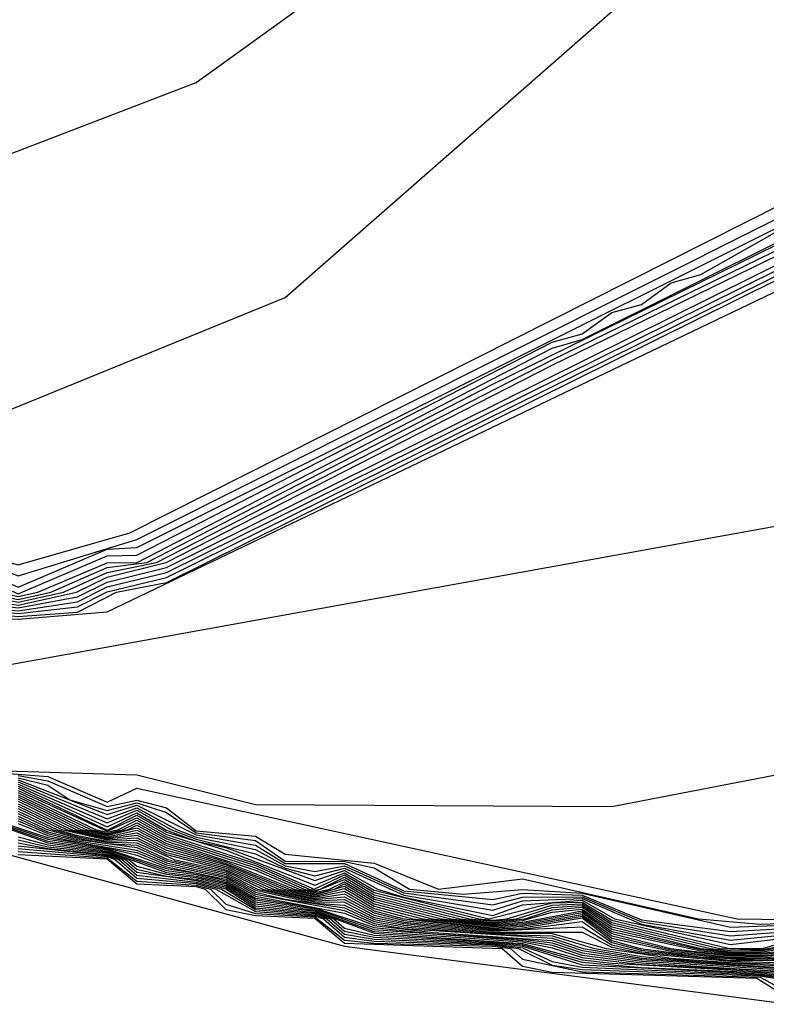
# Model space of a CAD drawing. Extents: x 526342 to 526453, y 3529656 to 3529788.
# Drawn here: x 526379 to 526380, y 3529684 to 3529684 of the extents above; entities that cross this region are included whole.
import ezdxf

# ---------------------------------------------------------------- set-up
doc = ezdxf.new("R2010")
doc.units = 0

msp = doc.modelspace()

# ---------------------------------------------------------------- linework, layer by layer
at = {"layer": 'Contours'}
for points in [[(526377.13995, 3529684.34867, 2.8), (526377.61166, 3529684.08196, 2.8), (526378.04593, 3529683.79421, 2.8), (526378.07127, 3529683.7925, 2.8), (526378.10756, 3529683.77284, 2.8), (526378.33736, 3529683.77514, 2.8), (526378.80907, 3529683.87608, 2.8), (526378.91793, 3529683.8756, 2.8), (526379.03888, 3529683.84283, 2.8), (526379.32916, 3529683.82876, 2.8), (526379.45011, 3529683.87802, 2.8), (526379.64364, 3529684.04773, 2.8), (526379.83716, 3529684.09373, 2.8), (526380.07906, 3529684.19536, 2.8), (526380.65962, 3529684.26443, 2.8), (526381.2039, 3529684.57973, 2.8)], [(526377.14929, 3529684.33849, 2.6), (526377.5028, 3529684.11786, 2.6), (526377.86227, 3529683.87888, 2.6), (526377.96242, 3529683.83836, 2.6), (526378.04007, 3529683.79421, 2.6), (526378.05918, 3529683.79266, 2.6), (526378.21641, 3529683.71155, 2.6), (526378.37365, 3529683.69677, 2.6), (526378.44622, 3529683.71453, 2.6), (526378.62765, 3529683.80561, 2.6), (526378.85745, 3529683.86503, 2.6), (526379.01469, 3529683.84785, 2.6), (526379.09936, 3529683.82082, 2.6), (526379.22031, 3529683.80284, 2.6), (526379.34126, 3529683.76914, 2.6), (526379.38677, 3529683.78212, 2.6), (526379.79459, 3529683.98773, 2.6), (526379.95811, 3529684.11932, 2.6), (526380.00649, 3529684.14447, 2.6), (526380.67172, 3529684.24504, 2.6), (526381.18792, 3529684.5562, 2.6)], [(526377.12785, 3529684.3618, 3), (526377.39395, 3529684.20669, 3), (526377.70842, 3529684.06905, 3), (526377.98661, 3529683.90345, 3), (526378.31317, 3529683.83682, 3), (526378.89374, 3529683.93016, 3), (526379.28078, 3529683.91453, 3), (526379.41383, 3529683.9657, 3), (526379.54687, 3529684.06157, 3), (526379.76459, 3529684.15448, 3), (526380.12744, 3529684.25576, 3), (526380.45401, 3529684.28729, 3), (526380.78057, 3529684.38782, 3), (526380.99829, 3529684.49717, 3)], [(526378.33736, 3529683.68278, 2.4), (526378.53089, 3529683.71853, 2.4), (526378.68812, 3529683.80875, 2.4), (526378.85745, 3529683.85454, 2.4), (526378.91793, 3529683.85806, 2.4), (526379.01469, 3529683.84118, 2.4), (526379.13564, 3529683.80569, 2.4), (526379.20821, 3529683.80219, 2.4), (526379.2445, 3529683.78732, 2.4), (526379.25659, 3529683.79029, 2.4), (526379.29288, 3529683.77585, 2.4), (526379.30497, 3529683.77855, 2.4), (526379.34126, 3529683.76459, 2.4), (526379.38964, 3529683.77936, 2.4), (526379.80087, 3529683.98557, 2.4)], [(526378.34946, 3529683.67897, 2.2), (526378.51879, 3529683.70714, 2.2), (526378.70693, 3529683.80631, 2.2), (526378.91793, 3529683.85089, 2.2), (526379.13564, 3529683.8027, 2.2), (526379.17193, 3529683.80316, 2.2), (526379.19612, 3529683.79514, 2.2), (526379.20821, 3529683.79982, 2.2), (526379.2445, 3529683.78286, 2.2), (526379.25659, 3529683.78789, 2.2), (526379.29288, 3529683.77146, 2.2), (526379.30497, 3529683.77619, 2.2), (526379.34126, 3529683.76004, 2.2), (526379.37754, 3529683.77547, 2.2), (526379.38964, 3529683.77622, 2.2), (526379.78878, 3529683.97562, 2.2)], [(526379.01469, 3529683.76795, 1.2), (526379.05098, 3529683.76907, 1.2), (526379.06307, 3529683.77313, 1.2), (526379.07517, 3529683.76879, 1.2), (526379.08726, 3529683.76962, 1.2), (526379.14774, 3529683.79308, 1.2), (526379.20821, 3529683.78695, 1.2), (526379.22031, 3529683.78132, 1.2), (526379.28078, 3529683.76642, 1.2), (526379.30497, 3529683.76349, 1.2), (526379.32916, 3529683.75457, 1.2), (526379.34126, 3529683.75269, 1.2), (526379.36508, 3529683.75793, 1.2), (526379.37754, 3529683.76405, 1.2), (526379.40159, 3529683.77002, 1.2), (526379.55897, 3529683.85041, 1.2), (526379.81297, 3529683.97434, 1.2)], [(526379.02679, 3529683.76657, 1), (526379.06307, 3529683.77008, 1), (526379.07517, 3529683.7681, 1), (526379.08726, 3529683.7685, 1), (526379.14774, 3529683.79035, 1), (526379.19612, 3529683.787, 1), (526379.32916, 3529683.75309, 1), (526379.34126, 3529683.75153, 1), (526379.36545, 3529683.75602, 1), (526379.37754, 3529683.76208, 1), (526379.40173, 3529683.76805, 1), (526379.81297, 3529683.97202, 1)], [(526379.02679, 3529683.7651, 0.8), (526379.03888, 3529683.76731, 0.8), (526379.05098, 3529683.76744, 0.8), (526379.06307, 3529683.76921, 0.8), (526379.07517, 3529683.76741, 0.8), (526379.08726, 3529683.76739, 0.8), (526379.15983, 3529683.78876, 0.8), (526379.19612, 3529683.78575, 0.8), (526379.22031, 3529683.7772, 0.8), (526379.2445, 3529683.77378, 0.8), (526379.32916, 3529683.75161, 0.8), (526379.34126, 3529683.75037, 0.8), (526379.36545, 3529683.75397, 0.8), (526379.37754, 3529683.76012, 0.8), (526379.40173, 3529683.766, 0.8), (526379.81297, 3529683.96971, 0.8)], [(526379.02679, 3529683.77445, 1.6), (526379.04065, 3529683.77002, 1.6), (526379.06307, 3529683.77923, 1.6), (526379.07517, 3529683.7724, 1.6), (526379.11145, 3529683.79036, 1.6), (526379.14774, 3529683.79727, 1.6), (526379.19612, 3529683.79074, 1.6), (526379.20821, 3529683.79248, 1.6), (526379.22961, 3529683.78212, 1.6), (526379.2445, 3529683.77866, 1.6), (526379.25659, 3529683.78046, 1.6), (526379.28078, 3529683.7694, 1.6), (526379.29288, 3529683.76677, 1.6), (526379.30497, 3529683.76895, 1.6), (526379.32916, 3529683.75753, 1.6), (526379.34126, 3529683.755, 1.6), (526379.35458, 3529683.75793, 1.6), (526379.37754, 3529683.76799, 1.6), (526379.3937, 3529683.77002, 1.6), (526379.53478, 3529683.84278, 1.6), (526379.78878, 3529683.96757, 1.6)], [(526379.02679, 3529683.76364, 0.6), (526379.03888, 3529683.76665, 0.6), (526379.05098, 3529683.76662, 0.6), (526379.06307, 3529683.76839, 0.6), (526379.08726, 3529683.76628, 0.6), (526379.09936, 3529683.76709, 0.6), (526379.14774, 3529683.78489, 0.6), (526379.17193, 3529683.78644, 0.6), (526379.19612, 3529683.7845, 0.6), (526379.20821, 3529683.77804, 0.6), (526379.2445, 3529683.77256, 0.6), (526379.25659, 3529683.76624, 0.6), (526379.29288, 3529683.76069, 0.6), (526379.31707, 3529683.75173, 0.6), (526379.34126, 3529683.74922, 0.6), (526379.36545, 3529683.75192, 0.6), (526379.37754, 3529683.75815, 0.6), (526379.40173, 3529683.76395, 0.6), (526379.81297, 3529683.9674, 0.6)], [(526379.02679, 3529683.7695, 1.4), (526379.05194, 3529683.77002, 1.4), (526379.06307, 3529683.77618, 1.4), (526379.08181, 3529683.77002, 1.4), (526379.11145, 3529683.78575, 1.4), (526379.14774, 3529683.79534, 1.4), (526379.19612, 3529683.7895, 1.4), (526379.20821, 3529683.78971, 1.4), (526379.22384, 3529683.78212, 1.4), (526379.2445, 3529683.77744, 1.4), (526379.25659, 3529683.77771, 1.4), (526379.28078, 3529683.76791, 1.4), (526379.29288, 3529683.76555, 1.4), (526379.30497, 3529683.76622, 1.4), (526379.32237, 3529683.75793, 1.4), (526379.34126, 3529683.75384, 1.4), (526379.35983, 3529683.75793, 1.4), (526379.37754, 3529683.76602, 1.4), (526379.39764, 3529683.77002, 1.4), (526379.55897, 3529683.85263, 1.4), (526379.78878, 3529683.96489, 1.4)], [(526379.02679, 3529683.76217, 0.4), (526379.03888, 3529683.76599, 0.4), (526379.05098, 3529683.76581, 0.4), (526379.06307, 3529683.76756, 0.4), (526379.09936, 3529683.7647, 0.4), (526379.15983, 3529683.7848, 0.4), (526379.19612, 3529683.78326, 0.4), (526379.20821, 3529683.77478, 0.4), (526379.2445, 3529683.77134, 0.4), (526379.25659, 3529683.76309, 0.4), (526379.29288, 3529683.75947, 0.4), (526379.30497, 3529683.75166, 0.4), (526379.34126, 3529683.74806, 0.4), (526379.36545, 3529683.74986, 0.4), (526379.38135, 3529683.75793, 0.4), (526379.40173, 3529683.7619, 0.4), (526379.78384, 3529683.95145, 0.4)], [(526379.02679, 3529683.78128, 1.8), (526379.08726, 3529683.79604, 1.8), (526379.14774, 3529683.79921, 1.8), (526379.17193, 3529683.79842, 1.8), (526379.19612, 3529683.79199, 1.8), (526379.20821, 3529683.79509, 1.8), (526379.23506, 3529683.78212, 1.8), (526379.2445, 3529683.77988, 1.8), (526379.25659, 3529683.78307, 1.8), (526379.28391, 3529683.77002, 1.8), (526379.29288, 3529683.76799, 1.8), (526379.30497, 3529683.77146, 1.8), (526379.33306, 3529683.75793, 1.8), (526379.34126, 3529683.75615, 1.8), (526379.34933, 3529683.75793, 1.8), (526379.37754, 3529683.76996, 1.8), (526379.38976, 3529683.77002, 1.8), (526379.55897, 3529683.85735, 1.8), (526379.57106, 3529683.86097, 1.8), (526379.7404, 3529683.94524, 1.8)], [(526379.02679, 3529683.7607, 0.2), (526379.03888, 3529683.76534, 0.2), (526379.05098, 3529683.765, 0.2), (526379.06307, 3529683.76674, 0.2), (526379.11145, 3529683.76173, 0.2), (526379.15983, 3529683.78282, 0.2), (526379.30497, 3529683.74847, 0.2), (526379.34126, 3529683.74691, 0.2), (526379.37754, 3529683.74998, 0.2), (526379.7404, 3529683.92375, 0.2)], [(526378.40994, 3529683.67481, 2), (526378.68812, 3529683.73314, 2), (526378.94212, 3529683.83252, 2), (526379.12355, 3529683.80116, 2), (526379.17193, 3529683.80079, 2), (526379.19612, 3529683.79324, 2), (526379.20821, 3529683.79746, 2), (526379.24021, 3529683.78212, 2), (526379.2445, 3529683.7811, 2), (526379.25659, 3529683.78548, 2), (526379.29288, 3529683.7692, 2), (526379.30497, 3529683.77382, 2), (526379.34126, 3529683.75731, 2), (526379.37754, 3529683.7727, 2), (526379.38964, 3529683.77307, 2), (526379.55897, 3529683.85983, 2), (526379.57106, 3529683.86317, 2), (526379.58316, 3529683.87192, 2), (526379.59525, 3529683.87525, 2), (526379.60735, 3529683.88402, 2), (526379.61945, 3529683.88739, 2), (526379.65573, 3529683.90791, 2)], [(526379.02679, 3529683.75924, 0), (526379.03888, 3529683.76468, 0), (526379.05098, 3529683.76418, 0), (526379.06307, 3529683.76591, 0), (526379.12355, 3529683.75716, 0), (526379.19612, 3529683.73183, 0), (526379.2071, 3529683.72164, 0), (526379.28078, 3529683.71811, 0), (526379.78878, 3529683.80994, 0)], [(526379.02679, 3529683.75789, -0.2), (526379.03888, 3529683.76403, -0.2), (526379.05098, 3529683.76337, -0.2), (526379.06307, 3529683.76509, -0.2), (526379.08726, 3529683.76182, -0.2), (526379.09936, 3529683.75774, -0.2), (526379.12355, 3529683.75538, -0.2), (526379.13493, 3529683.74583, -0.2), (526379.14774, 3529683.74341, -0.2), (526379.16066, 3529683.73374, -0.2), (526379.18402, 3529683.7315, -0.2), (526379.19795, 3529683.72164, -0.2), (526379.22031, 3529683.71967, -0.2), (526379.23856, 3529683.70955, -0.2), (526379.26869, 3529683.70789, -0.2), (526379.31707, 3529683.69354, -0.2), (526379.32729, 3529683.68536, -0.2), (526379.38964, 3529683.68356, -0.2), (526379.43802, 3529683.67147, -0.2), (526379.58316, 3529683.6706, -0.2), (526379.77668, 3529683.70798, -0.2)], [(526379.02679, 3529683.75753, -0.4), (526379.03888, 3529683.76337, -0.4), (526379.05098, 3529683.76256, -0.4), (526379.06307, 3529683.76426, -0.4), (526379.07517, 3529683.76326, -0.4), (526379.09936, 3529683.75661, -0.4), (526379.12355, 3529683.75359, -0.4), (526379.1328, 3529683.74583, -0.4), (526379.14774, 3529683.74162, -0.4), (526379.15983, 3529683.7327, -0.4), (526379.18402, 3529683.72971, -0.4), (526379.19612, 3529683.72072, -0.4), (526379.22031, 3529683.71787, -0.4), (526379.2324, 3529683.70933, -0.4), (526379.26869, 3529683.70609, -0.4), (526379.28078, 3529683.69698, -0.4), (526379.30497, 3529683.69441, -0.4), (526379.31991, 3529683.68536, -0.4), (526379.35335, 3529683.68285, -0.4), (526379.37754, 3529683.6723, -0.4), (526379.38964, 3529683.67806, -0.4), (526379.63427, 3529683.62488, -0.4), (526379.70411, 3529683.62382, -0.4)], [(526379.03397, 3529683.74583, -7.2), (526379.06307, 3529683.74611, -7.2), (526379.07517, 3529683.73467, -7.2), (526379.10025, 3529683.73374, -7.2), (526379.11145, 3529683.72253, -7.2), (526379.13564, 3529683.71071, -7.2), (526379.17193, 3529683.69829, -7.2), (526379.19693, 3529683.69745, -7.2), (526379.20821, 3529683.68618, -7.2), (526379.4743, 3529683.61363, -7.2), (526379.65573, 3529683.58999, -7.2)], [(526379.34126, 3529683.68322, -0.6), (526379.35335, 3529683.68108, -0.6), (526379.37754, 3529683.67063, -0.6), (526379.38964, 3529683.67313, -0.6), (526379.40173, 3529683.67007, -0.6), (526379.41383, 3529683.66069, -0.6), (526379.43802, 3529683.65851, -0.6), (526379.45011, 3529683.65114, -0.6), (526379.4864, 3529683.6475, -0.6), (526379.51264, 3529683.63698, -0.6), (526379.54687, 3529683.64117, -0.6), (526379.61853, 3529683.62488, -0.6), (526379.64364, 3529683.62265, -0.6), (526379.67992, 3529683.62388, -0.6)], [(526379.34126, 3529683.68235, -0.8), (526379.35335, 3529683.67932, -0.8), (526379.36235, 3529683.67326, -0.8), (526379.37754, 3529683.66896, -0.8), (526379.38964, 3529683.67212, -0.8), (526379.40173, 3529683.66822, -0.8), (526379.41383, 3529683.65985, -0.8), (526379.43802, 3529683.6567, -0.8), (526379.45011, 3529683.64838, -0.8), (526379.4743, 3529683.64823, -0.8), (526379.4864, 3529683.64557, -0.8), (526379.50083, 3529683.63698, -0.8), (526379.52268, 3529683.63481, -0.8), (526379.54687, 3529683.63683, -0.8), (526379.57106, 3529683.63524, -0.8), (526379.63154, 3529683.62149, -0.8), (526379.67992, 3529683.62313, -0.8)], [(526379.34126, 3529683.68148, -1), (526379.37754, 3529683.66729, -1), (526379.38964, 3529683.6711, -1), (526379.41383, 3529683.65901, -1), (526379.43802, 3529683.65489, -1), (526379.45011, 3529683.64741, -1), (526379.4743, 3529683.64731, -1), (526379.49849, 3529683.63627, -1), (526379.53478, 3529683.63265, -1), (526379.54687, 3529683.63526, -1), (526379.57106, 3529683.63452, -1), (526379.59525, 3529683.62447, -1), (526379.63154, 3529683.61971, -1), (526379.67992, 3529683.62237, -1)], [(526379.34126, 3529683.68062, -1.2), (526379.37754, 3529683.66562, -1.2), (526379.38964, 3529683.67008, -1.2), (526379.4058, 3529683.66117, -1.2), (526379.41383, 3529683.65817, -1.2), (526379.43802, 3529683.65308, -1.2), (526379.45011, 3529683.64644, -1.2), (526379.46221, 3529683.64415, -1.2), (526379.4743, 3529683.64639, -1.2), (526379.49849, 3529683.63539, -1.2), (526379.53478, 3529683.63049, -1.2), (526379.54687, 3529683.6337, -1.2), (526379.57106, 3529683.6338, -1.2), (526379.59525, 3529683.62356, -1.2), (526379.63154, 3529683.61793, -1.2), (526379.67992, 3529683.62161, -1.2)], [(526379.34126, 3529683.67975, -1.4), (526379.37754, 3529683.66395, -1.4), (526379.38964, 3529683.66907, -1.4), (526379.40354, 3529683.66117, -1.4), (526379.41383, 3529683.65733, -1.4), (526379.43802, 3529683.65127, -1.4), (526379.45011, 3529683.64548, -1.4), (526379.46221, 3529683.6423, -1.4), (526379.4743, 3529683.64547, -1.4), (526379.49849, 3529683.63451, -1.4), (526379.53478, 3529683.62832, -1.4), (526379.54687, 3529683.63213, -1.4), (526379.57106, 3529683.63309, -1.4), (526379.59525, 3529683.62265, -1.4), (526379.63154, 3529683.61616, -1.4), (526379.67992, 3529683.62085, -1.4)], [(526379.34126, 3529683.67888, -1.6), (526379.37754, 3529683.66228, -1.6), (526379.38964, 3529683.66805, -1.6), (526379.40173, 3529683.66099, -1.6), (526379.41383, 3529683.65649, -1.6), (526379.42592, 3529683.65395, -1.6), (526379.46221, 3529683.64045, -1.6), (526379.4743, 3529683.64454, -1.6), (526379.48771, 3529683.63698, -1.6), (526379.49849, 3529683.63362, -1.6), (526379.53478, 3529683.62616, -1.6), (526379.54687, 3529683.63057, -1.6), (526379.57106, 3529683.63237, -1.6), (526379.58436, 3529683.62488, -1.6), (526379.63154, 3529683.61438, -1.6), (526379.67992, 3529683.62009, -1.6)], [(526379.34126, 3529683.67802, -1.8), (526379.37754, 3529683.66102, -1.8), (526379.38964, 3529683.66704, -1.8), (526379.40173, 3529683.66008, -1.8), (526379.42592, 3529683.65285, -1.8), (526379.46221, 3529683.6386, -1.8), (526379.4743, 3529683.64362, -1.8), (526379.4864, 3529683.63648, -1.8), (526379.53316, 3529683.62488, -1.8), (526379.55897, 3529683.63131, -1.8), (526379.57106, 3529683.63166, -1.8), (526379.58316, 3529683.62431, -1.8), (526379.63114, 3529683.61279, -1.8), (526379.64455, 3529683.61279, -1.8), (526379.65573, 3529683.61602, -1.8)], [(526379.34126, 3529683.67715, -2), (526379.37754, 3529683.66056, -2), (526379.38964, 3529683.66602, -2), (526379.40173, 3529683.65917, -2), (526379.43802, 3529683.64743, -2), (526379.46196, 3529683.63698, -2), (526379.4743, 3529683.6427, -2), (526379.4864, 3529683.63555, -2), (526379.52921, 3529683.62488, -2), (526379.53478, 3529683.62426, -2), (526379.54039, 3529683.62488, -2), (526379.55897, 3529683.63036, -2), (526379.57106, 3529683.63094, -2), (526379.58316, 3529683.62339, -2), (526379.62721, 3529683.61279, -2), (526379.64364, 3529683.61222, -2), (526379.67992, 3529683.61857, -2)], [(526379.34126, 3529683.67628, -2.2), (526379.3729, 3529683.66117, -2.2), (526379.37754, 3529683.66011, -2.2), (526379.38216, 3529683.66117, -2.2), (526379.38964, 3529683.665, -2.2), (526379.40173, 3529683.65827, -2.2), (526379.43802, 3529683.64651, -2.2), (526379.45991, 3529683.63698, -2.2), (526379.46221, 3529683.63644, -2.2), (526379.46435, 3529683.63698, -2.2), (526379.4743, 3529683.64178, -2.2), (526379.4864, 3529683.63462, -2.2), (526379.52526, 3529683.62488, -2.2), (526379.53478, 3529683.62382, -2.2), (526379.54437, 3529683.62488, -2.2), (526379.55897, 3529683.6294, -2.2), (526379.57106, 3529683.63022, -2.2), (526379.58316, 3529683.62247, -2.2), (526379.62327, 3529683.61279, -2.2), (526379.63154, 3529683.61187, -2.2), (526379.64364, 3529683.61175, -2.2), (526379.67992, 3529683.61781, -2.2)], [(526379.34126, 3529683.67541, -2.4), (526379.3709, 3529683.66117, -2.4), (526379.37754, 3529683.65966, -2.4), (526379.38414, 3529683.66117, -2.4), (526379.38964, 3529683.66399, -2.4), (526379.40173, 3529683.65736, -2.4), (526379.43802, 3529683.64559, -2.4), (526379.45787, 3529683.63698, -2.4), (526379.46221, 3529683.63597, -2.4), (526379.4743, 3529683.64086, -2.4), (526379.4864, 3529683.6337, -2.4), (526379.52137, 3529683.62488, -2.4), (526379.53478, 3529683.62338, -2.4), (526379.54796, 3529683.62488, -2.4), (526379.55897, 3529683.62845, -2.4), (526379.57106, 3529683.62951, -2.4), (526379.58316, 3529683.62155, -2.4), (526379.61945, 3529683.61277, -2.4), (526379.63154, 3529683.61143, -2.4), (526379.64364, 3529683.61129, -2.4), (526379.67992, 3529683.61706, -2.4)], [(526379.34126, 3529683.67455, -2.6), (526379.36891, 3529683.66117, -2.6), (526379.37754, 3529683.65921, -2.6), (526379.38612, 3529683.66117, -2.6), (526379.38964, 3529683.66297, -2.6), (526379.40173, 3529683.65645, -2.6), (526379.43802, 3529683.64467, -2.6), (526379.45582, 3529683.63698, -2.6), (526379.46221, 3529683.6355, -2.6), (526379.46817, 3529683.63698, -2.6), (526379.4743, 3529683.63994, -2.6), (526379.4864, 3529683.63277, -2.6), (526379.51761, 3529683.62488, -2.6), (526379.53478, 3529683.62295, -2.6), (526379.54687, 3529683.62409, -2.6), (526379.55897, 3529683.6275, -2.6), (526379.57106, 3529683.62879, -2.6), (526379.58316, 3529683.62063, -2.6), (526379.61945, 3529683.61228, -2.6), (526379.63154, 3529683.611, -2.6), (526379.64364, 3529683.61082, -2.6), (526379.65573, 3529683.61196, -2.6)], [(526379.34126, 3529683.67368, -2.8), (526379.36692, 3529683.66117, -2.8), (526379.37754, 3529683.65876, -2.8), (526379.38964, 3529683.66195, -2.8), (526379.40173, 3529683.65555, -2.8), (526379.42592, 3529683.64806, -2.8), (526379.45378, 3529683.63698, -2.8), (526379.46221, 3529683.63503, -2.8), (526379.47008, 3529683.63698, -2.8), (526379.4743, 3529683.63902, -2.8), (526379.4864, 3529683.63185, -2.8), (526379.51385, 3529683.62488, -2.8), (526379.53478, 3529683.62251, -2.8), (526379.54687, 3529683.62351, -2.8), (526379.57106, 3529683.62808, -2.8), (526379.58316, 3529683.61971, -2.8), (526379.61945, 3529683.61179, -2.8), (526379.63154, 3529683.61056, -2.8), (526379.64364, 3529683.61036, -2.8), (526379.65573, 3529683.61134, -2.8)], [(526379.34126, 3529683.67274, -3), (526379.36493, 3529683.66117, -3), (526379.37754, 3529683.6583, -3), (526379.38964, 3529683.66094, -3), (526379.40173, 3529683.65464, -3), (526379.42592, 3529683.64742, -3), (526379.45173, 3529683.63698, -3), (526379.46221, 3529683.63455, -3), (526379.4743, 3529683.63809, -3), (526379.4864, 3529683.63092, -3), (526379.51005, 3529683.62488, -3), (526379.53478, 3529683.62207, -3), (526379.54687, 3529683.62293, -3), (526379.57106, 3529683.62736, -3), (526379.58316, 3529683.61879, -3), (526379.60721, 3529683.61279, -3), (526379.61945, 3529683.6113, -3), (526379.63154, 3529683.61013, -3), (526379.64364, 3529683.6099, -3), (526379.65573, 3529683.61072, -3)], [(526379.34126, 3529683.67174, -3.2), (526379.36298, 3529683.66117, -3.2), (526379.37754, 3529683.65785, -3.2), (526379.38964, 3529683.65992, -3.2), (526379.40173, 3529683.65373, -3.2), (526379.42592, 3529683.64677, -3.2), (526379.44966, 3529683.63698, -3.2), (526379.46221, 3529683.63408, -3.2), (526379.4743, 3529683.63717, -3.2), (526379.4864, 3529683.63, -3.2), (526379.50605, 3529683.62488, -3.2), (526379.53478, 3529683.62163, -3.2), (526379.54687, 3529683.62235, -3.2), (526379.57106, 3529683.62664, -3.2), (526379.58316, 3529683.61787, -3.2), (526379.60735, 3529683.61221, -3.2), (526379.63154, 3529683.60969, -3.2), (526379.64364, 3529683.60943, -3.2), (526379.66783, 3529683.61148, -3.2)], [(526379.34126, 3529683.67073, -3.4), (526379.36102, 3529683.66117, -3.4), (526379.37754, 3529683.6574, -3.4), (526379.38964, 3529683.65891, -3.4), (526379.40173, 3529683.65283, -3.4), (526379.42592, 3529683.64613, -3.4), (526379.44748, 3529683.63698, -3.4), (526379.46221, 3529683.63361, -3.4), (526379.4743, 3529683.63609, -3.4), (526379.4864, 3529683.62907, -3.4), (526379.50204, 3529683.62488, -3.4), (526379.53478, 3529683.62119, -3.4), (526379.54687, 3529683.62177, -3.4), (526379.57106, 3529683.62593, -3.4), (526379.58316, 3529683.61695, -3.4), (526379.60735, 3529683.61165, -3.4), (526379.63154, 3529683.60925, -3.4), (526379.64364, 3529683.60897, -3.4), (526379.66783, 3529683.61054, -3.4)], [(526379.34126, 3529683.66973, -3.6), (526379.35906, 3529683.66117, -3.6), (526379.37754, 3529683.65695, -3.6), (526379.38964, 3529683.65789, -3.6), (526379.40173, 3529683.65192, -3.6), (526379.42592, 3529683.64548, -3.6), (526379.44531, 3529683.63698, -3.6), (526379.46221, 3529683.63314, -3.6), (526379.4743, 3529683.63496, -3.6), (526379.4864, 3529683.62814, -3.6), (526379.49849, 3529683.62481, -3.6), (526379.53478, 3529683.62075, -3.6), (526379.54687, 3529683.62119, -3.6), (526379.57106, 3529683.62521, -3.6), (526379.58316, 3529683.61603, -3.6), (526379.59484, 3529683.61279, -3.6), (526379.60735, 3529683.61109, -3.6), (526379.63154, 3529683.60882, -3.6), (526379.64364, 3529683.6085, -3.6), (526379.66783, 3529683.60959, -3.6)], [(526379.34126, 3529683.66872, -3.8), (526379.35711, 3529683.66117, -3.8), (526379.36545, 3529683.65881, -3.8), (526379.37754, 3529683.6565, -3.8), (526379.38964, 3529683.65687, -3.8), (526379.40173, 3529683.65101, -3.8), (526379.42592, 3529683.64484, -3.8), (526379.44314, 3529683.63698, -3.8), (526379.46221, 3529683.63266, -3.8), (526379.4743, 3529683.63383, -3.8), (526379.4864, 3529683.62722, -3.8), (526379.49849, 3529683.62416, -3.8), (526379.53478, 3529683.62031, -3.8), (526379.54687, 3529683.62061, -3.8), (526379.57106, 3529683.62372, -3.8), (526379.58316, 3529683.61511, -3.8), (526379.59525, 3529683.61206, -3.8), (526379.61945, 3529683.60934, -3.8), (526379.64364, 3529683.60804, -3.8), (526379.67992, 3529683.61004, -3.8)], [(526379.32916, 3529683.6658, -5), (526379.35335, 3529683.65803, -5), (526379.37754, 3529683.65378, -5), (526379.38964, 3529683.65078, -5), (526379.40173, 3529683.64607, -5), (526379.42592, 3529683.64097, -5), (526379.43802, 3529683.6341, -5), (526379.4743, 3529683.62707, -5), (526379.4864, 3529683.62211, -5), (526379.51059, 3529683.61926, -5), (526379.55897, 3529683.61596, -5), (526379.57106, 3529683.61191, -5), (526379.59525, 3529683.6082, -5), (526379.65573, 3529683.60449, -5)], [(526379.32916, 3529683.66535, -5.2), (526379.35335, 3529683.65726, -5.2), (526379.37754, 3529683.65333, -5.2), (526379.40173, 3529683.64529, -5.2), (526379.41383, 3529683.64348, -5.2), (526379.42592, 3529683.64032, -5.2), (526379.43802, 3529683.63331, -5.2), (526379.46221, 3529683.62935, -5.2), (526379.4864, 3529683.62131, -5.2), (526379.51059, 3529683.61871, -5.2), (526379.54687, 3529683.61655, -5.2), (526379.55897, 3529683.615, -5.2), (526379.57106, 3529683.61095, -5.2), (526379.59525, 3529683.60756, -5.2), (526379.65573, 3529683.60387, -5.2)], [(526379.32916, 3529683.6649, -5.4), (526379.35335, 3529683.65649, -5.4), (526379.37754, 3529683.65288, -5.4), (526379.40173, 3529683.64451, -5.4), (526379.41383, 3529683.64287, -5.4), (526379.42592, 3529683.63968, -5.4), (526379.43802, 3529683.63252, -5.4), (526379.46221, 3529683.62888, -5.4), (526379.4864, 3529683.62051, -5.4), (526379.54687, 3529683.61597, -5.4), (526379.55897, 3529683.61404, -5.4), (526379.57106, 3529683.60999, -5.4), (526379.59525, 3529683.60691, -5.4), (526379.65573, 3529683.60325, -5.4)], [(526379.32916, 3529683.66446, -5.6), (526379.35335, 3529683.65573, -5.6), (526379.37754, 3529683.65243, -5.6), (526379.40173, 3529683.64373, -5.6), (526379.41383, 3529683.64226, -5.6), (526379.42592, 3529683.63903, -5.6), (526379.43802, 3529683.63173, -5.6), (526379.46221, 3529683.62841, -5.6), (526379.4864, 3529683.61971, -5.6), (526379.54687, 3529683.61539, -5.6), (526379.55897, 3529683.61307, -5.6), (526379.57106, 3529683.60903, -5.6), (526379.59525, 3529683.60627, -5.6), (526379.64364, 3529683.60385, -5.6), (526379.65573, 3529683.60262, -5.6)], [(526379.34126, 3529683.66772, -4), (526379.35515, 3529683.66117, -4), (526379.36545, 3529683.65826, -4), (526379.37754, 3529683.65604, -4), (526379.38964, 3529683.65586, -4), (526379.40493, 3529683.64907, -4), (526379.42592, 3529683.64419, -4), (526379.44096, 3529683.63698, -4), (526379.46221, 3529683.63219, -4), (526379.4743, 3529683.63271, -4), (526379.4864, 3529683.62629, -4), (526379.49849, 3529683.62352, -4), (526379.53478, 3529683.61987, -4), (526379.57106, 3529683.62158, -4), (526379.58316, 3529683.61419, -4), (526379.59525, 3529683.61142, -4), (526379.63154, 3529683.60795, -4), (526379.67992, 3529683.60804, -4)], [(526379.34126, 3529683.66671, -4.2), (526379.35318, 3529683.66117, -4.2), (526379.36545, 3529683.65771, -4.2), (526379.37754, 3529683.65559, -4.2), (526379.38964, 3529683.65484, -4.2), (526379.40213, 3529683.64907, -4.2), (526379.42592, 3529683.64355, -4.2), (526379.43879, 3529683.63698, -4.2), (526379.46221, 3529683.63172, -4.2), (526379.4743, 3529683.63158, -4.2), (526379.4864, 3529683.62537, -4.2), (526379.49849, 3529683.62288, -4.2), (526379.53478, 3529683.61943, -4.2), (526379.57106, 3529683.61943, -4.2), (526379.58316, 3529683.61326, -4.2), (526379.59525, 3529683.61077, -4.2), (526379.63154, 3529683.60751, -4.2), (526379.67992, 3529683.60604, -4.2)], [(526379.34126, 3529683.66571, -4.4), (526379.35335, 3529683.66034, -4.4), (526379.36545, 3529683.65716, -4.4), (526379.38964, 3529683.65383, -4.4), (526379.40173, 3529683.6484, -4.4), (526379.42592, 3529683.6429, -4.4), (526379.43802, 3529683.63647, -4.4), (526379.46221, 3529683.63124, -4.4), (526379.4743, 3529683.63045, -4.4), (526379.4864, 3529683.6245, -4.4), (526379.49849, 3529683.62223, -4.4), (526379.53478, 3529683.619, -4.4), (526379.55897, 3529683.61886, -4.4), (526379.5809, 3529683.61279, -4.4), (526379.60735, 3529683.60886, -4.4), (526379.63154, 3529683.60708, -4.4), (526379.66783, 3529683.6058, -4.4)], [(526379.34126, 3529683.6647, -4.6), (526379.35335, 3529683.65957, -4.6), (526379.36545, 3529683.65661, -4.6), (526379.38964, 3529683.65281, -4.6), (526379.40173, 3529683.64762, -4.6), (526379.42592, 3529683.64226, -4.6), (526379.43802, 3529683.63568, -4.6), (526379.45011, 3529683.6328, -4.6), (526379.4743, 3529683.62932, -4.6), (526379.4864, 3529683.6237, -4.6), (526379.49849, 3529683.62159, -4.6), (526379.53478, 3529683.61856, -4.6), (526379.55897, 3529683.61789, -4.6), (526379.5762, 3529683.61279, -4.6), (526379.59525, 3529683.60949, -4.6), (526379.61945, 3529683.60738, -4.6), (526379.66783, 3529683.60485, -4.6)], [(526379.34126, 3529683.6637, -4.8), (526379.35335, 3529683.6588, -4.8), (526379.36545, 3529683.65606, -4.8), (526379.38964, 3529683.65179, -4.8), (526379.40173, 3529683.64685, -4.8), (526379.42592, 3529683.64161, -4.8), (526379.43802, 3529683.63489, -4.8), (526379.4743, 3529683.6282, -4.8), (526379.4864, 3529683.62291, -4.8), (526379.49849, 3529683.62095, -4.8), (526379.55897, 3529683.61693, -4.8), (526379.57149, 3529683.61279, -4.8), (526379.59525, 3529683.60884, -4.8), (526379.66783, 3529683.6039, -4.8)], [(526379.34126, 3529683.6582, -5.8), (526379.35335, 3529683.65496, -5.8), (526379.37754, 3529683.65198, -5.8), (526379.38643, 3529683.64907, -5.8), (526379.38964, 3529683.64627, -5.8), (526379.40173, 3529683.64296, -5.8), (526379.41383, 3529683.64165, -5.8), (526379.42592, 3529683.63839, -5.8), (526379.43802, 3529683.63094, -5.8), (526379.46221, 3529683.62793, -5.8), (526379.4864, 3529683.61892, -5.8), (526379.54687, 3529683.61481, -5.8), (526379.57106, 3529683.60807, -5.8), (526379.58316, 3529683.60681, -5.8), (526379.64364, 3529683.60339, -5.8), (526379.65573, 3529683.602, -5.8)], [(526379.34126, 3529683.65701, -6), (526379.35335, 3529683.65419, -6), (526379.37754, 3529683.65152, -6), (526379.38505, 3529683.64907, -6), (526379.38964, 3529683.64506, -6), (526379.40173, 3529683.64218, -6), (526379.41383, 3529683.64105, -6), (526379.42592, 3529683.63774, -6), (526379.43802, 3529683.63015, -6), (526379.46221, 3529683.62746, -6), (526379.46996, 3529683.62488, -6), (526379.4743, 3529683.62108, -6), (526379.4864, 3529683.61812, -6), (526379.53478, 3529683.61548, -6), (526379.54687, 3529683.61423, -6), (526379.57106, 3529683.6071, -6), (526379.59525, 3529683.60498, -6), (526379.64364, 3529683.60292, -6), (526379.65933, 3529683.60069, -6)], [(526379.34126, 3529683.65582, -6.2), (526379.35335, 3529683.65342, -6.2), (526379.37754, 3529683.65107, -6.2), (526379.38366, 3529683.64907, -6.2), (526379.38964, 3529683.64385, -6.2), (526379.41383, 3529683.64044, -6.2), (526379.42592, 3529683.6371, -6.2), (526379.43802, 3529683.62936, -6.2), (526379.46221, 3529683.62699, -6.2), (526379.46854, 3529683.62488, -6.2), (526379.4743, 3529683.61984, -6.2), (526379.4864, 3529683.61732, -6.2), (526379.53478, 3529683.61505, -6.2), (526379.54687, 3529683.61365, -6.2), (526379.57106, 3529683.60614, -6.2), (526379.64364, 3529683.60246, -6.2), (526379.65607, 3529683.60069, -6.2)], [(526379.34126, 3529683.65462, -6.4), (526379.37754, 3529683.65062, -6.4), (526379.38228, 3529683.64907, -6.4), (526379.38964, 3529683.64264, -6.4), (526379.41383, 3529683.63983, -6.4), (526379.42414, 3529683.63698, -6.4), (526379.43802, 3529683.62858, -6.4), (526379.46221, 3529683.62652, -6.4), (526379.46712, 3529683.62488, -6.4), (526379.4743, 3529683.6186, -6.4), (526379.4864, 3529683.61652, -6.4), (526379.53478, 3529683.61461, -6.4), (526379.54687, 3529683.61307, -6.4), (526379.55897, 3529683.60744, -6.4), (526379.57106, 3529683.60518, -6.4), (526379.64364, 3529683.60199, -6.4), (526379.6528, 3529683.60069, -6.4)], [(526379.34126, 3529683.65343, -6.6), (526379.37754, 3529683.65017, -6.6), (526379.3809, 3529683.64907, -6.6), (526379.38964, 3529683.64143, -6.6), (526379.41383, 3529683.63922, -6.6), (526379.42193, 3529683.63698, -6.6), (526379.43802, 3529683.62779, -6.6), (526379.46221, 3529683.62604, -6.6), (526379.4657, 3529683.62488, -6.6), (526379.4743, 3529683.61736, -6.6), (526379.4864, 3529683.61572, -6.6), (526379.53478, 3529683.61417, -6.6), (526379.5452, 3529683.61279, -6.6), (526379.55897, 3529683.60599, -6.6), (526379.57106, 3529683.60422, -6.6), (526379.64364, 3529683.60153, -6.6), (526379.64953, 3529683.60069, -6.6)], [(526379.34126, 3529683.65223, -6.8), (526379.37754, 3529683.64972, -6.8), (526379.38964, 3529683.64022, -6.8), (526379.41383, 3529683.63861, -6.8), (526379.41973, 3529683.63698, -6.8), (526379.42592, 3529683.63079, -6.8), (526379.43802, 3529683.627, -6.8), (526379.46221, 3529683.62557, -6.8), (526379.4743, 3529683.61612, -6.8), (526379.4864, 3529683.61493, -6.8), (526379.53478, 3529683.61373, -6.8), (526379.54189, 3529683.61279, -6.8), (526379.54687, 3529683.60843, -6.8), (526379.57106, 3529683.60326, -6.8), (526379.64364, 3529683.60106, -6.8), (526379.65573, 3529683.59436, -6.8)], [(526379.34126, 3529683.65104, -7), (526379.37754, 3529683.64926, -7), (526379.38964, 3529683.63902, -7), (526379.41383, 3529683.638, -7), (526379.41753, 3529683.63698, -7), (526379.42592, 3529683.62859, -7), (526379.43802, 3529683.62621, -7), (526379.46221, 3529683.6251, -7), (526379.4743, 3529683.61488, -7), (526379.53858, 3529683.61279, -7), (526379.54687, 3529683.60553, -7), (526379.55897, 3529683.6031, -7), (526379.64235, 3529683.60069, -7), (526379.65573, 3529683.59217, -7)]]:
    msp.add_polyline3d(points, dxfattribs=at)

doc.saveas('drawing.dxf')
